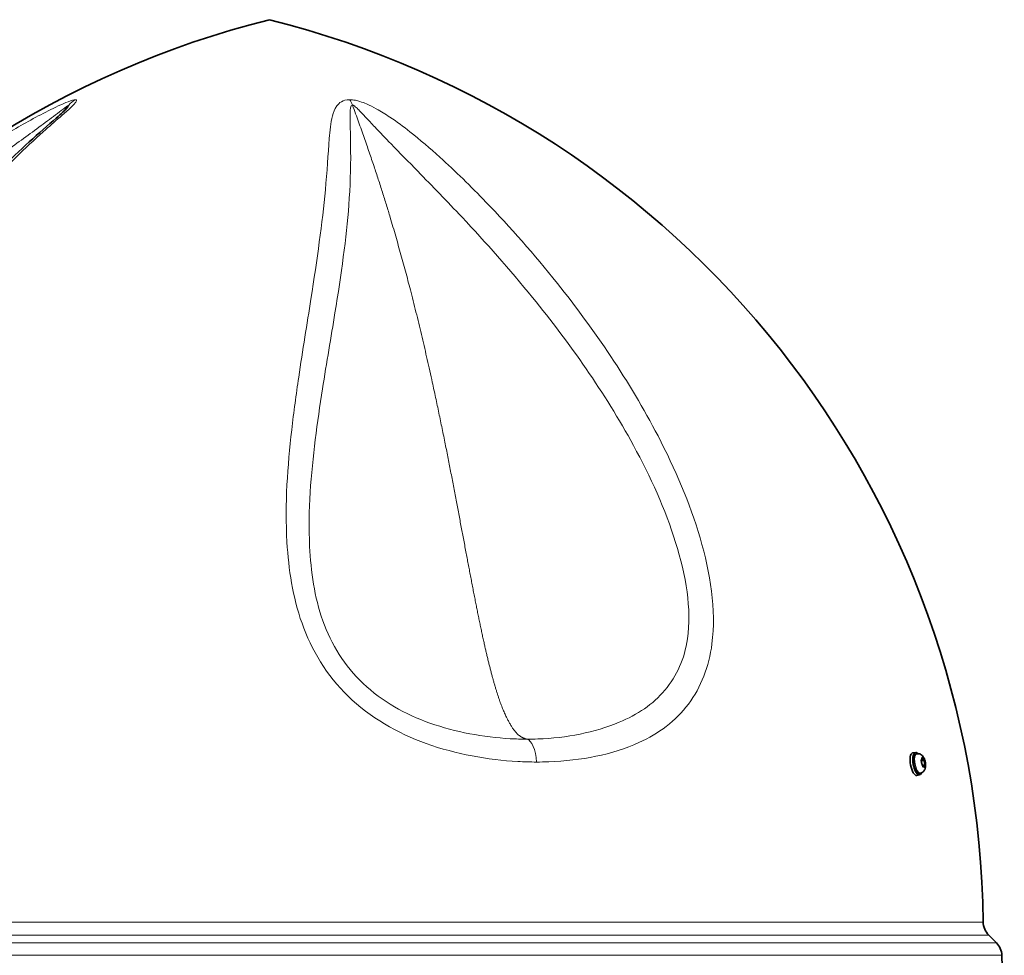
# Model space of a CAD drawing. Units: millimetres. Extents: x 999 to 1799, y -500 to 2443.
# Drawn here: x 1266 to 1792, y 855 to 1354 of the extents above; entities that cross this region are included whole.
import ezdxf

# ---------------------------------------------------------------- set-up
doc = ezdxf.new("R2010")
doc.units = ezdxf.units.MM
doc.layers.add('Widoczne (ISO)', color=1, linetype='Continuous', lineweight=35)
doc.layers.add('Widoczne wąskie (ISO)', color=3, linetype='Continuous', lineweight=9)

msp = doc.modelspace()

# ---------------------------------------------------------------- linework, layer by layer
at = {"layer": 'Widoczne (ISO)'}
for p, q in [((1742.88, 962.92), (1744.33, 963.2)), ((1745.17, 962.49), (1744.49, 962.36)), ((1747.53, 958.92), (1748.11, 960.05)), ((1747.9, 956.64), (1747.53, 958.92)), ((1747.58, 958.63), (1749.06, 958.92)), ((1748.11, 960.05), (1749.06, 958.92)), ((1749.06, 958.92), (1749.43, 956.64)), ((1747.14, 952.18), (1746.46, 952.05)), ((1748.85, 955.5), (1747.9, 956.64)), ((1748.11, 956.39), (1749.43, 956.64)), ((1749.43, 956.64), (1748.85, 955.5)), ((1745.17, 950.94), (1746.62, 951.21)), ((1783.51, 865.71), (1787.61, 861.62)), ((1790.53, 854.9), (1791.84, 817.36))]:
    msp.add_line(p, q, dxfattribs=at)
for centre, radius, start, end in [((1521.26, 866.36), 503, 104.0152, 179.2825), ((1277.62, 866.36), 503, 0.7175, 75.9848), ((1790.58, 872.78), 10, 180.7175, 225), ((1780.53, 854.55), 10, 2, 45)]:
    msp.add_arc(centre, radius, start, end, dxfattribs=at)
for centre, major_axis, start_param, end_param in [((1744.02, 956.93), (1.14, -5.99), 3.141593, 6.283185), ((1745.48, 957.21), (1.14, -5.99), 2.593005, 6.831773), ((1745.48, 957.21), (0.98, -5.16), 3.141593, 6.283185)]:
    msp.add_ellipse(centre, major_axis=major_axis, ratio=0.37687, start_param=start_param, end_param=end_param, dxfattribs=at)
for points, knots in [([(1290.79, 1306.51), (1290.79, 1306.51), (1290.78, 1306.5), (1290.7, 1306.41), (1290.59, 1306.3), (1290.17, 1305.88), (1289.78, 1305.52), (1288.31, 1304.17), (1287, 1303.03), (1281.28, 1298.07), (1276.17, 1293.69), (1260.96, 1279.86), (1250.81, 1269.53), (1232.16, 1247.55), (1223.52, 1235.84), (1207.73, 1211.15), (1200.58, 1198.23), (1187.45, 1171.25), (1181.46, 1157.17), (1170.24, 1128.14), (1165.01, 1113.21), (1157.08, 1090.45), (1154.42, 1082.83), (1147.49, 1063.65), (1143.1, 1052.08), (1135.46, 1035.04), (1132.63, 1029.2), (1125.25, 1015.56), (1120.52, 1008.26), (1110.96, 996.03), (1106.19, 990.9), (1097.19, 982.8), (1092.83, 979.7), (1082.82, 973.83), (1077.52, 971.85), (1072.35, 970.69), (1071.27, 970.52), (1070.34, 970.43)], [-52.105892, -52.105892, -52.105892, -52.105892, -52.031234, -52.031234, -51.846616, -51.846616, -51.504116, -51.504116, -50.704469, -50.704469, -48.211435, -48.211435, -43.072028, -43.072028, -37.932621, -37.932621, -32.793214, -32.793214, -27.653807, -27.653807, -22.5144, -22.5144, -19.944697, -19.944697, -16.121551, -16.121551, -14.079938, -14.079938, -11.146031, -11.146031, -8.481625, -8.481625, -5.809356, -5.809356, -1.952433, -1.952433, -0.783706, -0.783706, -0.783706, -0.783706]), ([(1745.17, 962.49), (1745.49, 962.55), (1745.82, 962.56), (1746.46, 962.47), (1746.76, 962.37), (1747.33, 962.1), (1747.58, 961.92), (1748.12, 961.46), (1748.35, 961.17), (1748.88, 960.39), (1749.11, 959.89), (1749.47, 958.86), (1749.61, 958.34), (1749.78, 957.33), (1749.83, 956.83), (1749.83, 955.79), (1749.78, 955.26), (1749.56, 954.42), (1749.46, 954.14), (1749.2, 953.65), (1749.08, 953.45), (1748.68, 952.96), (1748.36, 952.67), (1747.69, 952.33), (1747.42, 952.23), (1747.14, 952.18)], [6.211382, 6.211382, 6.211382, 6.211382, 6.337974, 6.337974, 6.476536, 6.476536, 6.655037, 6.655037, 6.929895, 6.929895, 7.397324, 7.397324, 7.833219, 7.833219, 8.244426, 8.244426, 8.692024, 8.692024, 8.911108, 8.911108, 9.047916, 9.047916, 9.243245, 9.243245, 9.352974, 9.352974, 9.352974, 9.352974])]:
    msp.add_open_spline(points, degree=3, knots=knots, dxfattribs=at)
at = {"layer": 'Widoczne wąskie (ISO)'}
for p, q in [((1018.3, 872.66), (1780.58, 872.66)), ((1783.51, 865.71), (1015.37, 865.71)), ((1011.28, 861.62), (1787.61, 861.62)), ((1790.53, 854.9), (1008.35, 854.9))]:
    msp.add_line(p, q, dxfattribs=at)
for centre, major_axis, ratio, start_param, end_param in [((1302.35, 1298.4), (0, 15), 0.92388, 0.483601, 0.808955), ((1439.66, 1298.4), (0, 15), 0.382683, 5.47423, 5.799585), ((1536.44, 955.34), (0, 15), 0.382683, 4.895765, 6.195118), ((1746.15, 957.33), (-0.98, 5.16), 0.37687, 0, 3.141593)]:
    msp.add_ellipse(centre, major_axis=major_axis, ratio=ratio, start_param=start_param, end_param=end_param, dxfattribs=at)
msp.add_ellipse((1748.48, 957.78), major_axis=(-0.5, 2.64), ratio=0.37687, dxfattribs=at)
for points, degree, knots in [([(1295.91, 1311.68), (1294.31, 1311.68), (1290.26, 1309.96), (1283.14, 1306.67), (1279.58, 1304.86), (1268.93, 1299.21), (1261.86, 1295.12), (1241.21, 1282.45), (1227.89, 1273.29), (1191.86, 1245.97), (1170.24, 1226.44), (1138.22, 1191.98), (1126.63, 1178.06), (1109.04, 1154.33), (1102.58, 1144.95), (1084.22, 1116.16), (1073.35, 1096.19), (1057.35, 1061.05), (1051.49, 1046.29), (1042.09, 1017.97), (1038.52, 1004.23), (1035.33, 981.88), (1035.8, 973.42), (1040.72, 962.2), (1045.18, 959.25), (1052.4, 958.17), (1053.7, 958.08), (1055.06, 958.08)], 3, [0, 0, 0, 0, 1.174595, 1.174595, 2.34919, 2.34919, 4.69838, 4.69838, 9.39676, 9.39676, 17.867079, 17.867079, 23.161028, 23.161028, 26.469746, 26.469746, 33.087183, 33.087183, 37.661094, 37.661094, 42.235006, 42.235006, 46.964179, 46.964179, 51.914326, 51.914326, 52.939492, 52.939492, 52.939492, 52.939492]), ([(1055.06, 958.08), (1055.97, 958.08), (1056.9, 958.12), (1065.55, 958.85), (1075.01, 961.95), (1093.38, 973.19), (1101.69, 980.01), (1117.88, 998.07), (1125.58, 1009.09), (1142.06, 1039.41), (1149.58, 1058.91), (1163.12, 1096.5), (1169.17, 1114.64), (1186.39, 1161.57), (1198.12, 1188.87), (1221.44, 1229.1), (1231.42, 1243.61), (1249.33, 1265.46), (1256.63, 1273.45), (1269, 1285.69), (1273.87, 1290.21), (1281.77, 1297.26), (1284.8, 1299.89), (1289.45, 1303.94), (1291.18, 1305.45), (1293.7, 1307.76), (1294.6, 1308.62), (1295.76, 1309.89), (1296.14, 1310.34), (1296.49, 1310.97), (1296.57, 1311.18), (1296.53, 1311.45), (1296.47, 1311.53), (1296.31, 1311.62), (1296.22, 1311.65), (1296.06, 1311.67), (1295.99, 1311.68), (1295.91, 1311.68)], 3, [0, 0, 0, 0, 0.679926, 0.679926, 6.117398, 6.117398, 10.10434, 10.10434, 14.091283, 14.091283, 20.09603, 20.09603, 26.100776, 26.100776, 36.201166, 36.201166, 42.51391, 42.51391, 46.459375, 46.459375, 48.92529, 48.92529, 50.466487, 50.466487, 51.429736, 51.429736, 52.031766, 52.031766, 52.408035, 52.408035, 52.643203, 52.643203, 52.790183, 52.790183, 52.882045, 52.882045, 52.939459, 52.939459, 52.939459, 52.939459]), ([(1442.33, 1311.68), (1438.47, 1311.68), (1436.63, 1309.96), (1434.26, 1306.67), (1433.63, 1304.86), (1432.14, 1299.21), (1431.76, 1295.12), (1430.73, 1282.45), (1430.24, 1273.29), (1427.69, 1245.97), (1424.96, 1226.44), (1419.53, 1191.98), (1417.24, 1178.06), (1413.73, 1154.33), (1412.45, 1144.95), (1409.18, 1116.16), (1407.65, 1096.19), (1409.67, 1061.05), (1411.89, 1046.29), (1421.84, 1017.97), (1430.08, 1004.23), (1453.2, 981.88), (1467.83, 973.42), (1499.3, 962.2), (1515.96, 959.25), (1535.47, 958.17), (1538.8, 958.08), (1542.09, 958.08)], 3, [0, 0, 0, 0, 1.174595, 1.174595, 2.34919, 2.34919, 4.69838, 4.69838, 9.39676, 9.39676, 17.867079, 17.867079, 23.161028, 23.161028, 26.469746, 26.469746, 33.087183, 33.087183, 37.661094, 37.661094, 42.235006, 42.235006, 46.964179, 46.964179, 51.914326, 51.914326, 52.939492, 52.939492, 52.939492, 52.939492]), ([(1542.09, 958.08), (1544.27, 958.08), (1546.44, 958.12), (1565.9, 958.85), (1582.44, 961.95), (1607.28, 973.19), (1616.4, 980.01), (1629.93, 998.07), (1634.22, 1009.09), (1638.04, 1039.41), (1634.91, 1058.91), (1623.9, 1096.5), (1616.04, 1114.64), (1591.64, 1161.57), (1572.94, 1188.87), (1540.85, 1229.1), (1528.07, 1243.61), (1506.95, 1265.46), (1498.75, 1273.45), (1485.21, 1285.69), (1479.96, 1290.21), (1471.03, 1297.26), (1467.5, 1299.89), (1461.46, 1303.94), (1459.06, 1305.45), (1454.87, 1307.76), (1453.17, 1308.62), (1450.22, 1309.89), (1449.04, 1310.34), (1447.01, 1310.97), (1446.2, 1311.18), (1444.88, 1311.45), (1444.36, 1311.53), (1443.53, 1311.62), (1443.21, 1311.65), (1442.71, 1311.67), (1442.51, 1311.68), (1442.33, 1311.68)], 3, [0, 0, 0, 0, 0.679926, 0.679926, 6.117398, 6.117398, 10.10434, 10.10434, 14.091283, 14.091283, 20.09603, 20.09603, 26.100776, 26.100776, 36.201166, 36.201166, 42.51391, 42.51391, 46.459375, 46.459375, 48.92529, 48.92529, 50.466487, 50.466487, 51.429736, 51.429736, 52.031766, 52.031766, 52.408035, 52.408035, 52.643203, 52.643203, 52.790183, 52.790183, 52.882045, 52.882045, 52.939459, 52.939459, 52.939459, 52.939459]), ([(1067.47, 970.29), (1066.26, 970.29), (1065.08, 970.37), (1058.52, 971.33), (1054.27, 974.01), (1048.09, 983.55), (1046.24, 990.4), (1047.62, 1009.33), (1050.02, 1020.84), (1058.39, 1046.22), (1063.89, 1059.76), (1079.43, 1092.66), (1090.2, 1111.73), (1108.48, 1139.38), (1114.93, 1148.43), (1132.5, 1171.37), (1144.09, 1184.9), (1176.06, 1218.51), (1197.65, 1237.68), (1232.9, 1265.36), (1245.86, 1274.86), (1265.06, 1288.72), (1271.48, 1293.33), (1280.58, 1300.05), (1283.53, 1302.27), (1289.01, 1306.46), (1291.86, 1308.75), (1292.32, 1308.75)], 3, [-52.939492, -52.939492, -52.939492, -52.939492, -51.914326, -51.914326, -46.964179, -46.964179, -42.235006, -42.235006, -37.661094, -37.661094, -33.087183, -33.087183, -26.469746, -26.469746, -23.161028, -23.161028, -17.867079, -17.867079, -9.39676, -9.39676, -4.69838, -4.69838, -2.34919, -2.34919, -1.174595, -1.174595, 0, 0, 0, 0]), ([(1292.32, 1308.75), (1292.35, 1308.75), (1292.36, 1308.74), (1292.39, 1308.71), (1292.39, 1308.68), (1292.35, 1308.56), (1292.29, 1308.45), (1292.07, 1308.09), (1291.85, 1307.81), (1291.36, 1307.18), (1291.08, 1306.85), (1290.78, 1306.5)], 3, [-52.9394592, -52.9394592, -52.9394592, -52.9394592, -52.8820452, -52.8820452, -52.7901826, -52.7901826, -52.6432026, -52.6432026, -52.4080346, -52.4080346, -52.1848257, -52.1848257, -52.1848257, -52.1848257]), ([(1536.95, 970.29), (1534.01, 970.29), (1531.05, 970.37), (1513.69, 971.33), (1498.97, 974.01), (1471.92, 983.55), (1459.64, 990.4), (1439.63, 1009.33), (1432.41, 1020.84), (1423.54, 1046.22), (1421.57, 1059.76), (1420.02, 1092.66), (1421.67, 1111.73), (1425.1, 1139.38), (1426.43, 1148.43), (1430.02, 1171.37), (1432.35, 1184.9), (1437.81, 1218.51), (1440.53, 1237.68), (1442.61, 1265.36), (1442.9, 1274.86), (1442.81, 1288.72), (1442.7, 1293.33), (1442.59, 1300.05), (1442.55, 1302.27), (1442.67, 1306.46), (1442.69, 1308.75), (1443.81, 1308.75)], 3, [-52.939492, -52.939492, -52.939492, -52.939492, -51.914326, -51.914326, -46.964179, -46.964179, -42.235006, -42.235006, -37.661094, -37.661094, -33.087183, -33.087183, -26.469746, -26.469746, -23.161028, -23.161028, -17.867079, -17.867079, -9.39676, -9.39676, -4.69838, -4.69838, -2.34919, -2.34919, -1.174595, -1.174595, 0, 0, 0, 0]), ([(1443.81, 1308.75), (1443.86, 1308.75), (1443.92, 1308.74), (1444.08, 1308.71), (1444.18, 1308.68), (1444.46, 1308.56), (1444.65, 1308.45), (1445.16, 1308.09), (1445.5, 1307.81), (1446.41, 1306.98), (1447, 1306.38), (1448.59, 1304.75), (1449.61, 1303.65), (1452.31, 1300.77), (1454.02, 1298.95), (1458.56, 1294.16), (1461.45, 1291.15), (1469.07, 1283.29), (1473.84, 1278.43), (1486.44, 1265.53), (1494.37, 1257.38), (1514.96, 1235.44), (1527.69, 1221.15), (1559.69, 1181.81), (1578.49, 1155.33), (1602.98, 1110.28), (1610.85, 1092.98), (1621.87, 1057.72), (1624.94, 1039.78), (1621.15, 1013.24), (1616.92, 1004.08), (1604.33, 988.85), (1595.79, 983.35), (1573.08, 973.81), (1558.23, 970.97), (1540.83, 970.32), (1538.89, 970.29), (1536.95, 970.29)], 3, [-52.939459, -52.939459, -52.939459, -52.939459, -52.882045, -52.882045, -52.790183, -52.790183, -52.643203, -52.643203, -52.408035, -52.408035, -52.031766, -52.031766, -51.429736, -51.429736, -50.466487, -50.466487, -48.92529, -48.92529, -46.459375, -46.459375, -42.51391, -42.51391, -36.201166, -36.201166, -26.100776, -26.100776, -20.09603, -20.09603, -14.091283, -14.091283, -10.10434, -10.10434, -6.117398, -6.117398, -0.679926, -0.679926, 0, 0, 0, 0]), ([(1536.95, 970.29), (1535.51, 970.62), (1532.48, 971.91), (1529.13, 975.77), (1524.24, 984.87), (1519.97, 997.71), (1515.85, 1013.3), (1511.86, 1031.57), (1507.76, 1052.3), (1503.45, 1075.24), (1498.79, 1100.12), (1493.65, 1126.69), (1487.89, 1154.63), (1481.38, 1183.73), (1471.11, 1225.34), (1460.96, 1260.07), (1452.88, 1283.92), (1443.81, 1308.75)], 4, [0.0392764, 0.0392764, 0.0392764, 0.0392764, 0.0392764, 0.077444, 0.126884, 0.1747983, 0.225158, 0.2784154, 0.33463, 0.3936673, 0.455323, 0.5193864, 0.5856706, 0.6540277, 0.7243562, 0.7966052, 0.9841308, 0.9841308, 0.9841308, 0.9841308, 0.9841308])]:
    msp.add_open_spline(points, degree=degree, knots=knots, dxfattribs=at)
msp.add_open_spline([(1288.35, 1304.22), (1289.32, 1305.33), (1290.3, 1306.45), (1291.3, 1307.59), (1292.32, 1308.75)], degree=4, dxfattribs=at)

doc.saveas('drawing.dxf')
